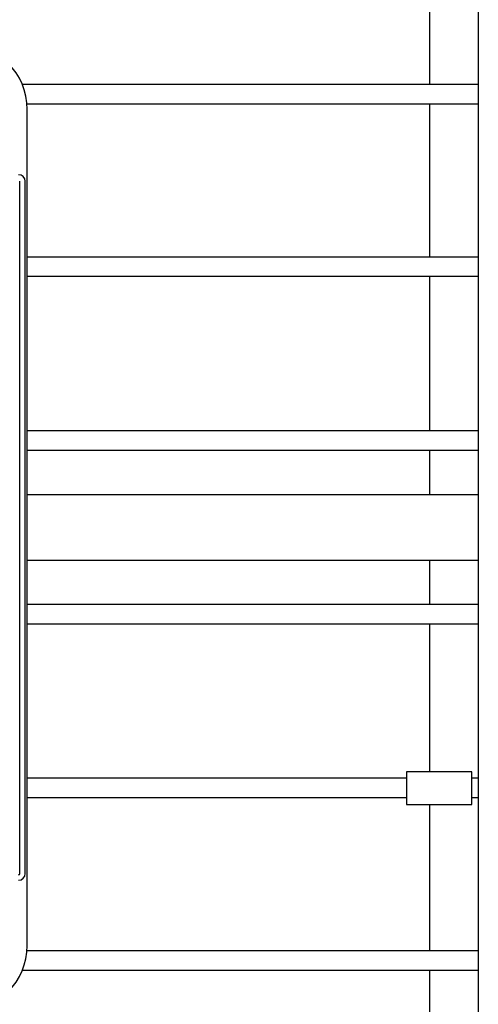
# Model space of a CAD drawing. Extents: x 217 to 2811, y 52 to 1923.
# Drawn here: x 1646 to 1681, y 1554 to 1630 of the extents above; entities that cross this region are included whole.
import ezdxf

# ---------------------------------------------------------------- set-up
doc = ezdxf.new("R2010")
doc.units = 0
doc.header["$MEASUREMENT"] = 0
doc.layers.add('AM_0', color=7, linetype='Continuous', lineweight=30)

msp = doc.modelspace()

# ---------------------------------------------------------------- linework, layer by layer
at = {"layer": 'AM_0'}
for p, q in [((1681.474, 1669.856), (1681.474, 1511.956)), ((1677.778, 1624.806), (1677.778, 1634.206)), ((1681.474, 1624.806), (1646.599, 1624.806)), ((1681.474, 1623.306), (1646.958, 1623.306)), ((1646.974, 1558.906), (1646.974, 1622.906)), ((1677.778, 1611.606), (1677.778, 1623.306)), ((1646.398, 1564.406), (1646.398, 1617.406)), ((1646.817, 1564.406), (1646.817, 1617.406)), ((1681.474, 1611.606), (1646.974, 1611.606)), ((1681.474, 1610.106), (1646.974, 1610.106)), ((1677.778, 1598.306), (1677.778, 1610.106)), ((1681.474, 1598.306), (1646.974, 1598.306)), ((1681.474, 1596.806), (1646.974, 1596.806)), ((1677.778, 1593.406), (1677.778, 1596.806)), ((1681.474, 1593.406), (1646.974, 1593.406)), ((1646.974, 1588.406), (1681.474, 1588.406)), ((1677.778, 1585.006), (1677.778, 1588.406)), ((1681.474, 1585.006), (1646.974, 1585.006)), ((1681.474, 1583.506), (1646.974, 1583.506)), ((1677.778, 1572.206), (1677.778, 1583.506)), ((1680.974, 1572.206), (1675.974, 1572.206)), ((1675.974, 1572.206), (1675.974, 1569.706)), ((1680.974, 1569.706), (1680.974, 1572.206)), ((1675.974, 1571.706), (1646.974, 1571.706)), ((1681.474, 1571.706), (1680.974, 1571.706)), ((1675.974, 1570.206), (1646.974, 1570.206)), ((1681.474, 1570.206), (1680.974, 1570.206)), ((1675.974, 1569.706), (1680.974, 1569.706)), ((1677.778, 1558.506), (1677.778, 1569.706)), ((1681.474, 1558.506), (1646.958, 1558.506)), ((1681.474, 1557.006), (1646.599, 1557.006)), ((1677.778, 1547.606), (1677.778, 1557.006))]:
    msp.add_line(p, q, dxfattribs=at)
for centre, radius, start, end in [((1641.974, 1622.906), 5, 0, 90), ((1646.317, 1617.406), 0.5, 0, 90), ((1646.317, 1564.406), 0.5, 270, 0), ((1646.317, 1564.406), 0.0811, 270, 0), ((1641.974, 1558.906), 5, 270, 0)]:
    msp.add_arc(centre, radius, start, end, dxfattribs=at)

doc.saveas('drawing.dxf')
